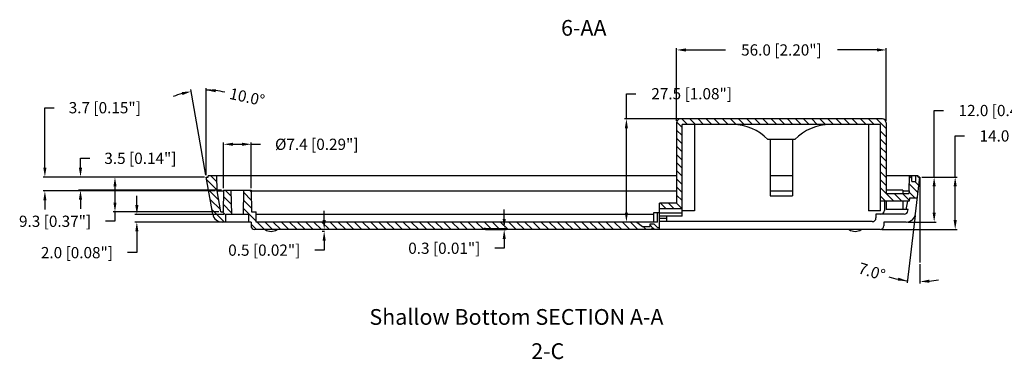
# Model space of a CAD drawing. Extents: x -195 to 2094, y -1538 to 254.
# Drawn here: x 1170 to 1433, y -721 to -630 of the extents above; entities that cross this region are included whole.
import ezdxf

# ---------------------------------------------------------------- set-up
doc = ezdxf.new("R2010")
doc.units = 0
doc.header["$LTSCALE"] = 5
doc.layers.get('0').update_dxf_attribs({"linetype": 'CONTINUOUS'})
doc.layers.get('Defpoints').update_dxf_attribs({"linetype": 'CONTINUOUS'})
doc.layers.add('dim', color=3, linetype='CONTINUOUS')
doc.layers.add('TEXT', color=7, linetype='CONTINUOUS')
doc.styles.add('CALLOUT', font='Romant.shx')
doc.dimstyles.get("Standard").update_dxf_attribs({"dimtxt": 3, "dimasz": 2.5, "dimexe": 0.5, "dimexo": 0.5, "dimgap": 0.5, "dimtad": 0, "dimtoh": 1, "dimdec": 1, "dimzin": 1, "dimdsep": 46, "dimtxsty": 'CALLOUT', "dimcen": 0.5, "dimadec": 1, "dimazin": 0, "dimtfac": 1, "dimtdec": 1, "dimtofl": 0, "dimtmove": 0, "dimatfit": 3, "dimfxl": 0, "dimtolj": 1, "dimtzin": 0, "dimarcsym": 0})

# ---------------------------------------------------------------- blocks, each defined once
blk = doc.blocks.new('*D270')
at = {"layer": 'Defpoints', "color": 0}
for p in [(1410.8, -671.97), (1414.58, -671.97), (1407.11, -683.97)]:
    blk.add_point(p, dxfattribs=at)
at = {"layer": 'dim', "color": 0, "lineweight": -2}
for p, q in [((1414.58, -671.97), (1414.58, -654.22)), ((1414.58, -654.22), (1417.08, -654.22)), ((1411.3, -671.97), (1415.08, -671.97)), ((1414.58, -681.47), (1414.58, -674.47)), ((1407.61, -683.97), (1415.08, -683.97))]:
    blk.add_line(p, q, dxfattribs=at)
at = {"layer": 'dim', "color": 0}
for points in [[(1414.17, -674.47), (1415, -674.47), (1414.58, -671.97)], [(1414.17, -681.47), (1415, -681.47), (1414.58, -683.97)]]:
    blk.add_solid(points, dxfattribs=at)
at = {"layer": 'dim', "color": 0, "insert": (1431.87, -654.22), "char_height": 3, "attachment_point": 5, "style": 'CALLOUT'}
blk.add_mtext('\\A1;12.0 [0.47"]', dxfattribs=at)
blk = doc.blocks.new('*D271')
at = {"layer": 'Defpoints', "color": 0}
for p in [(1410.8, -671.97), (1420.2, -671.97), (1400.15, -685.97)]:
    blk.add_point(p, dxfattribs=at)
at = {"layer": 'dim', "color": 0, "lineweight": -2}
for p, q in [((1420.2, -671.97), (1420.2, -661)), ((1420.2, -661), (1422.7, -661)), ((1411.3, -671.97), (1420.7, -671.97)), ((1420.2, -683.47), (1420.2, -674.47)), ((1400.65, -685.97), (1420.7, -685.97))]:
    blk.add_line(p, q, dxfattribs=at)
at = {"layer": 'dim', "color": 0}
for points in [[(1419.78, -674.47), (1420.62, -674.47), (1420.2, -671.97)], [(1419.78, -683.47), (1420.62, -683.47), (1420.2, -685.97)]]:
    blk.add_solid(points, dxfattribs=at)
at = {"layer": 'dim', "color": 0, "insert": (1437.48, -661), "char_height": 3, "attachment_point": 5, "style": 'CALLOUT'}
blk.add_mtext('\\A1;14.0 [0.55"]', dxfattribs=at)
blk = doc.blocks.new('*D272')
at = {"layer": 'Defpoints', "color": 0}
for p in [(1220.2, -671.97), (1177.09, -675.67), (1223.07, -675.67)]:
    blk.add_point(p, dxfattribs=at)
at = {"layer": 'dim', "color": 0, "lineweight": -2}
for p, q in [((1177.09, -669.47), (1177.09, -653.47)), ((1177.09, -653.47), (1179.59, -653.47)), ((1219.7, -671.97), (1176.59, -671.97)), ((1222.57, -675.67), (1176.59, -675.67)), ((1177.09, -678.17), (1177.09, -680.67))]:
    blk.add_line(p, q, dxfattribs=at)
at = {"layer": 'dim', "color": 0}
for points in [[(1176.68, -669.47), (1177.51, -669.47), (1177.09, -671.97)], [(1176.68, -678.17), (1177.51, -678.17), (1177.09, -675.67)]]:
    blk.add_solid(points, dxfattribs=at)
at = {"layer": 'dim', "color": 0, "insert": (1193.09, -653.47), "char_height": 3, "attachment_point": 5, "style": 'CALLOUT'}
blk.add_mtext('\\A1;3.7 [0.15"]', dxfattribs=at)
blk = doc.blocks.new('*D273')
at = {"layer": 'Defpoints', "color": 0}
for p in [(1220.2, -671.97), (1195.81, -681.27), (1224.05, -681.27)]:
    blk.add_point(p, dxfattribs=at)
at = {"layer": 'dim', "color": 0, "lineweight": -2}
for p, q in [((1219.7, -671.97), (1195.31, -671.97)), ((1195.81, -674.47), (1195.81, -678.77)), ((1223.55, -681.27), (1195.31, -681.27)), ((1195.81, -681.27), (1195.81, -683.77)), ((1195.81, -683.77), (1193.31, -683.77))]:
    blk.add_line(p, q, dxfattribs=at)
at = {"layer": 'dim', "color": 0}
for points in [[(1195.4, -674.47), (1196.23, -674.47), (1195.81, -671.97)], [(1195.4, -678.77), (1196.23, -678.77), (1195.81, -681.27)]]:
    blk.add_solid(points, dxfattribs=at)
at = {"layer": 'dim', "color": 0, "insert": (1179.81, -683.77), "char_height": 3, "attachment_point": 5, "style": 'CALLOUT'}
blk.add_mtext('\\A1;9.3 [0.37"]', dxfattribs=at)
blk = doc.blocks.new('*D274')
at = {"layer": 'Defpoints', "color": 0}
for p in [(1410.8, -671.97), (1410.8, -671.97), (1409.59, -681.78), (1410.8, -694.76), (1409.66, -699.84)]:
    blk.add_point(p, dxfattribs=at)
at = {"layer": 'dim', "color": 0, "lineweight": -2}
for p, q in [((1409.53, -682.27), (1407.34, -700.16)), ((1410.8, -695.26), (1410.8, -700.37))]:
    blk.add_line(p, q, dxfattribs=at)
for start, end in [(252.7162, 263), (252.7265, 257.8633), (275.1367, 280.2735)]:
    blk.add_arc((1410.8, -671.97), 27.89, start, end, dxfattribs=at)
at = {"layer": 'dim', "color": 0}
for points in [[(1405, -698.83), (1404.86, -699.65), (1407.4, -699.66)], [(1413.31, -700.17), (1413.28, -699.34), (1410.8, -699.87)]]:
    blk.add_solid(points, dxfattribs=at)
at = {"layer": 'dim', "color": 0, "insert": (1397.94, -697.19), "char_height": 3, "attachment_point": 5, "rotation": 342.7162, "style": 'CALLOUT'}
blk.add_mtext('\\A1;7.0°', dxfattribs=at)
blk = doc.blocks.new('*D275')
at = {"layer": 'Defpoints', "color": 0}
for p in [(1252.25, -685.97), (1251.68, -686.47), (1252.25, -686.47)]:
    blk.add_point(p, dxfattribs=at)
at = {"layer": 'dim', "color": 0, "lineweight": -2}
for p, q in [((1251.68, -683.47), (1251.68, -680.97)), ((1251.75, -685.97), (1251.18, -685.97)), ((1251.75, -686.47), (1251.18, -686.47)), ((1251.68, -691.47), (1249.18, -691.47)), ((1251.68, -688.97), (1251.68, -691.47))]:
    blk.add_line(p, q, dxfattribs=at)
at = {"layer": 'dim', "color": 0}
for points in [[(1251.26, -683.47), (1252.09, -683.47), (1251.68, -685.97)], [(1251.26, -688.97), (1252.09, -688.97), (1251.68, -686.47)]]:
    blk.add_solid(points, dxfattribs=at)
at = {"layer": 'dim', "color": 0, "insert": (1235.68, -691.47), "char_height": 3, "attachment_point": 5, "style": 'CALLOUT'}
blk.add_mtext('\\A1;0.5 [0.02"]', dxfattribs=at)
blk = doc.blocks.new('*D276')
at = {"layer": 'Defpoints', "color": 0}
for p in [(1294.3, -685.67), (1294.3, -685.97), (1299.76, -685.97)]:
    blk.add_point(p, dxfattribs=at)
at = {"layer": 'dim', "color": 0, "lineweight": -2}
for p, q in [((1299.76, -683.17), (1299.76, -680.67)), ((1294.8, -685.67), (1300.26, -685.67)), ((1294.8, -685.97), (1300.26, -685.97)), ((1299.76, -688.47), (1299.76, -690.97)), ((1299.76, -690.97), (1297.26, -690.97))]:
    blk.add_line(p, q, dxfattribs=at)
at = {"layer": 'dim', "color": 0}
for points in [[(1299.35, -683.17), (1300.18, -683.17), (1299.76, -685.67)], [(1299.35, -688.47), (1300.18, -688.47), (1299.76, -685.97)]]:
    blk.add_solid(points, dxfattribs=at)
at = {"layer": 'dim', "color": 0, "insert": (1283.76, -690.97), "char_height": 3, "attachment_point": 5, "style": 'CALLOUT'}
blk.add_mtext('\\A1;0.3 [0.01"]', dxfattribs=at)
blk = doc.blocks.new('*D277')
at = {"layer": 'Defpoints', "color": 0}
for p in [(1224.8, -663.23), (1224.8, -675.47), (1232.2, -675.47)]:
    blk.add_point(p, dxfattribs=at)
at = {"layer": 'dim', "color": 0, "lineweight": -2}
for p, q in [((1224.8, -674.97), (1224.8, -662.73)), ((1227.3, -663.23), (1229.7, -663.23)), ((1232.2, -674.97), (1232.2, -662.73)), ((1232.2, -663.23), (1234.7, -663.23))]:
    blk.add_line(p, q, dxfattribs=at)
at = {"layer": 'dim', "color": 0}
for points in [[(1227.3, -662.81), (1227.3, -663.64), (1224.8, -663.23)], [(1229.7, -662.81), (1229.7, -663.64), (1232.2, -663.23)]]:
    blk.add_solid(points, dxfattribs=at)
at = {"layer": 'dim', "color": 0, "insert": (1249.7, -663.23), "char_height": 3, "attachment_point": 5, "style": 'CALLOUT'}
blk.add_mtext('\\A1;%%c7.4 [0.29"]', dxfattribs=at)
blk = doc.blocks.new('*D278')
at = {"layer": 'Defpoints', "color": 0}
for p in [(1186.6, -671.97), (1220.2, -671.97), (1224.8, -675.47)]:
    blk.add_point(p, dxfattribs=at)
at = {"layer": 'dim', "color": 0, "lineweight": -2}
for p, q in [((1186.6, -669.47), (1186.6, -666.97)), ((1186.6, -666.97), (1189.1, -666.97)), ((1219.7, -671.97), (1186.1, -671.97)), ((1224.3, -675.47), (1186.1, -675.47)), ((1186.6, -677.97), (1186.6, -680.47))]:
    blk.add_line(p, q, dxfattribs=at)
at = {"layer": 'dim', "color": 0}
for points in [[(1186.18, -669.47), (1187.02, -669.47), (1186.6, -671.97)], [(1186.18, -677.97), (1187.02, -677.97), (1186.6, -675.47)]]:
    blk.add_solid(points, dxfattribs=at)
at = {"layer": 'dim', "color": 0, "insert": (1202.6, -666.97), "char_height": 3, "attachment_point": 5, "style": 'CALLOUT'}
blk.add_mtext('\\A1;3.5 [0.14"]', dxfattribs=at)
blk = doc.blocks.new('*D279')
at = {"layer": 'Defpoints', "color": 0}
for p in [(1225.4, -681.97), (1201.65, -683.97), (1225.4, -683.97)]:
    blk.add_point(p, dxfattribs=at)
at = {"layer": 'dim', "color": 0, "lineweight": -2}
for p, q in [((1201.65, -679.47), (1201.65, -676.97)), ((1224.9, -681.97), (1201.15, -681.97)), ((1224.9, -683.97), (1201.15, -683.97)), ((1201.65, -686.47), (1201.65, -692.14)), ((1201.65, -692.14), (1199.15, -692.14))]:
    blk.add_line(p, q, dxfattribs=at)
at = {"layer": 'dim', "color": 0}
for points in [[(1201.24, -679.47), (1202.07, -679.47), (1201.65, -681.97)], [(1201.24, -686.47), (1202.07, -686.47), (1201.65, -683.97)]]:
    blk.add_solid(points, dxfattribs=at)
at = {"layer": 'dim', "color": 0, "insert": (1185.65, -692.14), "char_height": 3, "attachment_point": 5, "style": 'CALLOUT'}
blk.add_mtext('\\A1;2.0 [0.08"]', dxfattribs=at)
blk = doc.blocks.new('*D280')
at = {"layer": 'Defpoints', "color": 0}
for p in [(1217.5, -648.94), (1220.2, -671.97), (1220.2, -671.97), (1221.95, -681.91), (1220.2, -689.11)]:
    blk.add_point(p, dxfattribs=at)
at = {"layer": 'dim', "color": 0, "lineweight": -2}
for p, q in [((1220.11, -671.48), (1216.08, -648.64)), ((1220.2, -671.47), (1220.2, -648.28))]:
    blk.add_line(p, q, dxfattribs=at)
for start, end in [(77.6245, 90), (77.6425, 83.8213), (106.1787, 112.3575)]:
    blk.add_arc((1220.2, -671.97), 23.19, start, end, dxfattribs=at)
at = {"layer": 'dim', "color": 0}
for points in [[(1213.64, -649.29), (1213.83, -650.1), (1216.17, -649.13)], [(1222.67, -649.33), (1222.72, -648.5), (1220.2, -648.78)]]:
    blk.add_solid(points, dxfattribs=at)
at = {"layer": 'dim', "color": 0, "insert": (1231.1, -650.62), "char_height": 3, "attachment_point": 5, "rotation": 347.6245, "style": 'CALLOUT'}
blk.add_mtext('\\A1;10.0°', dxfattribs=at)
blk = doc.blocks.new('*D281')
at = {"layer": 'Defpoints', "color": 0}
for p in [(1401.8, -638.06), (1345.8, -657.47), (1401.8, -657.47)]:
    blk.add_point(p, dxfattribs=at)
at = {"layer": 'dim', "color": 0, "lineweight": -2}
for p, q in [((1345.8, -656.97), (1345.8, -637.56)), ((1348.3, -638.06), (1358.87, -638.06)), ((1399.3, -638.06), (1388.73, -638.06)), ((1401.8, -656.97), (1401.8, -637.56))]:
    blk.add_line(p, q, dxfattribs=at)
at = {"layer": 'dim', "color": 0}
for points in [[(1348.3, -637.64), (1348.3, -638.48), (1345.8, -638.06)], [(1399.3, -637.64), (1399.3, -638.48), (1401.8, -638.06)]]:
    blk.add_solid(points, dxfattribs=at)
at = {"layer": 'dim', "color": 0, "insert": (1373.8, -638.06), "char_height": 3, "attachment_point": 5, "style": 'CALLOUT'}
blk.add_mtext('\\A1;56.0 [2.20"]', dxfattribs=at)
blk = doc.blocks.new('*D282')
at = {"layer": 'Defpoints', "color": 0}
for p in [(1332.4, -656.47), (1347.19, -656.47), (1336.74, -683.97)]:
    blk.add_point(p, dxfattribs=at)
at = {"layer": 'dim', "color": 0, "lineweight": -2}
for p, q in [((1332.4, -656.47), (1332.4, -649.74)), ((1332.4, -649.74), (1334.9, -649.74)), ((1346.69, -656.47), (1331.9, -656.47)), ((1332.4, -681.47), (1332.4, -658.97)), ((1336.24, -683.97), (1331.9, -683.97))]:
    blk.add_line(p, q, dxfattribs=at)
at = {"layer": 'dim', "color": 0}
for points in [[(1331.98, -658.97), (1332.81, -658.97), (1332.4, -656.47)], [(1331.98, -681.47), (1332.81, -681.47), (1332.4, -683.97)]]:
    blk.add_solid(points, dxfattribs=at)
at = {"layer": 'dim', "color": 0, "insert": (1349.82, -649.74), "char_height": 3, "attachment_point": 5, "style": 'CALLOUT'}
blk.add_mtext('\\A1;27.5 [1.08"]', dxfattribs=at)

msp = doc.modelspace()

# ---------------------------------------------------------------- linework, layer by layer
at = {"color": 2}
for p, q in [((1347.297, -658.75), (1345.818, -657.27)), ((1348.688, -657.972), (1347.188, -656.472)), ((1350.856, -657.972), (1349.356, -656.472)), ((1353.024, -657.972), (1351.524, -656.472)), ((1355.193, -657.972), (1353.693, -656.472)), ((1357.361, -657.972), (1355.861, -656.472)), ((1359.529, -657.972), (1358.029, -656.472)), ((1361.697, -657.972), (1360.197, -656.472)), ((1363.866, -657.972), (1362.366, -656.472)), ((1366.034, -657.972), (1364.534, -656.472)), ((1368.202, -657.972), (1366.702, -656.472)), ((1370.37, -657.972), (1368.87, -656.472)), ((1372.539, -657.972), (1371.039, -656.472)), ((1374.707, -657.972), (1373.207, -656.472)), ((1376.875, -657.972), (1375.375, -656.472)), ((1379.043, -657.972), (1377.543, -656.472)), ((1381.212, -657.972), (1379.712, -656.472)), ((1383.38, -657.972), (1381.88, -656.472)), ((1385.548, -657.972), (1384.048, -656.472)), ((1387.716, -657.972), (1386.216, -656.472)), ((1389.885, -657.972), (1388.385, -656.472)), ((1392.053, -657.972), (1390.553, -656.472)), ((1394.221, -657.972), (1392.721, -656.472)), ((1396.389, -657.972), (1394.889, -656.472)), ((1398.558, -657.972), (1397.058, -656.472)), ((1401.797, -659.044), (1399.226, -656.472)), ((1347.297, -660.918), (1345.797, -659.418)), ((1401.797, -661.212), (1400.297, -659.712)), ((1347.297, -663.086), (1345.797, -661.586)), ((1401.797, -663.38), (1400.297, -661.88)), ((1347.297, -665.255), (1345.797, -663.755)), ((1401.797, -665.549), (1400.297, -664.049)), ((1347.297, -667.423), (1345.797, -665.923)), ((1401.797, -667.717), (1400.297, -666.217)), ((1347.297, -671.759), (1345.766, -670.227)), ((1347.297, -669.591), (1345.797, -668.091)), ((1401.797, -669.885), (1400.297, -668.385)), ((1223.063, -675.452), (1220.329, -672.717)), ((1223.025, -673.245), (1221.452, -671.672)), ((1347.297, -673.928), (1345.797, -672.428)), ((1401.797, -672.053), (1400.297, -670.553)), ((1401.797, -674.221), (1400.297, -672.721)), ((1408.647, -672.399), (1407.996, -671.747)), ((1410.297, -671.88), (1410.089, -671.672)), ((1410.753, -672.336), (1410.389, -671.972)), ((1223.485, -678.042), (1220.793, -675.349)), ((1226.767, -676.987), (1225.252, -675.472)), ((1232.201, -675.917), (1231.757, -675.472)), ((1347.297, -676.096), (1345.797, -674.596)), ((1403.78, -678.372), (1400.297, -674.89)), ((1410.279, -676.198), (1407.959, -673.878)), ((1410.516, -674.267), (1409.421, -673.172)), ((1223.949, -680.674), (1221.257, -677.982)), ((1226.825, -679.213), (1224.783, -677.171)), ((1232.239, -680.291), (1230.195, -678.247)), ((1232.22, -678.104), (1230.25, -676.134)), ((1347.297, -678.264), (1345.797, -676.764)), ((1401.612, -678.372), (1400.297, -677.058)), ((1405.948, -678.372), (1403.948, -676.372)), ((1407.92, -678.176), (1406.116, -676.372)), ((1409.485, -677.572), (1407.876, -675.964)), ((1225.079, -683.972), (1221.721, -680.614)), ((1226.884, -681.44), (1224.764, -679.32)), ((1233.497, -683.717), (1230.14, -680.36)), ((1343.001, -680.472), (1341.501, -678.972)), ((1345.169, -680.472), (1343.669, -678.972)), ((1347.297, -680.432), (1345.797, -678.932)), ((1225.397, -682.122), (1224.547, -681.272)), ((1233.497, -681.549), (1233.22, -681.272)), ((1233.584, -685.972), (1232.147, -684.536)), ((1235.752, -685.972), (1233.752, -683.972)), ((1237.92, -685.972), (1235.92, -683.972)), ((1240.089, -685.972), (1238.089, -683.972)), ((1242.257, -685.972), (1240.257, -683.972)), ((1244.425, -685.972), (1242.425, -683.972)), ((1246.593, -685.972), (1244.593, -683.972)), ((1248.762, -685.972), (1246.762, -683.972)), ((1250.93, -685.972), (1248.93, -683.972)), ((1253.098, -685.972), (1251.098, -683.972)), ((1255.266, -685.972), (1253.266, -683.972)), ((1257.435, -685.972), (1255.435, -683.972)), ((1259.603, -685.972), (1257.603, -683.972)), ((1261.771, -685.972), (1259.771, -683.972)), ((1263.939, -685.972), (1261.939, -683.972)), ((1266.108, -685.972), (1264.108, -683.972)), ((1268.276, -685.972), (1266.276, -683.972)), ((1270.444, -685.972), (1268.444, -683.972)), ((1272.612, -685.972), (1270.612, -683.972)), ((1274.78, -685.972), (1272.78, -683.972)), ((1276.949, -685.972), (1274.949, -683.972)), ((1279.117, -685.972), (1277.117, -683.972)), ((1281.285, -685.972), (1279.285, -683.972)), ((1283.453, -685.972), (1281.453, -683.972)), ((1285.622, -685.972), (1283.622, -683.972)), ((1287.79, -685.972), (1285.79, -683.972)), ((1289.958, -685.972), (1287.958, -683.972)), ((1292.126, -685.972), (1290.126, -683.972)), ((1294.295, -685.972), (1292.295, -683.972)), ((1296.463, -685.972), (1294.463, -683.972)), ((1298.631, -685.972), (1296.631, -683.972)), ((1300.799, -685.972), (1298.799, -683.972)), ((1302.968, -685.972), (1300.968, -683.972)), ((1305.136, -685.972), (1303.136, -683.972)), ((1307.304, -685.972), (1305.304, -683.972)), ((1309.472, -685.972), (1307.472, -683.972)), ((1311.641, -685.972), (1309.641, -683.972)), ((1313.809, -685.972), (1311.809, -683.972)), ((1315.977, -685.972), (1313.977, -683.972)), ((1318.145, -685.972), (1316.145, -683.972)), ((1320.314, -685.972), (1318.314, -683.972)), ((1322.482, -685.972), (1320.482, -683.972)), ((1324.65, -685.972), (1322.65, -683.972)), ((1326.818, -685.972), (1324.818, -683.972)), ((1328.987, -685.972), (1326.987, -683.972)), ((1331.155, -685.972), (1329.155, -683.972)), ((1333.323, -685.972), (1331.323, -683.972)), ((1335.491, -685.972), (1333.491, -683.972)), ((1337.66, -685.972), (1336.86, -685.172)), ((1339.528, -685.672), (1338.697, -684.842)), ((1339.828, -685.972), (1339.697, -685.842))]:
    msp.add_line(p, q, dxfattribs=at)
for p, q in [((1400.797, -656.472), (1346.797, -656.472)), ((1345.797, -657.472), (1345.797, -678.972)), ((1400.297, -657.972), (1347.297, -657.972)), ((1347.297, -682.372), (1347.297, -657.972)), ((1350.547, -657.972), (1350.547, -680.972)), ((1397.047, -657.972), (1397.047, -680.972)), ((1400.297, -680.972), (1400.297, -657.972)), ((1401.797, -657.472), (1401.797, -676.372)), ((1377.417, -661.972), (1370.178, -661.972)), ((1370.797, -661.972), (1370.797, -676.972)), ((1376.797, -661.972), (1376.797, -676.972)), ((1221.949, -681.906), (1220.197, -671.972)), ((1220.197, -671.972), (1220.697, -671.972)), ((1345.797, -671.672), (1220.697, -671.672)), ((1220.697, -671.972), (1220.697, -671.672)), ((1223.067, -675.672), (1222.997, -671.672)), ((1376.797, -671.672), (1370.797, -671.672)), ((1410.297, -671.672), (1401.797, -671.672)), ((1407.928, -675.672), (1407.997, -671.672)), ((1408.647, -673.172), (1408.647, -671.672)), ((1409.594, -681.777), (1410.797, -671.972)), ((1409.647, -673.172), (1409.647, -671.672)), ((1410.297, -671.972), (1410.297, -671.672)), ((1410.797, -671.972), (1410.297, -671.972)), ((1224.055, -681.272), (1223.067, -675.672)), ((1223.067, -675.672), (1224.797, -675.672)), ((1224.797, -675.472), (1224.747, -681.272)), ((1224.797, -675.472), (1232.197, -675.472)), ((1226.727, -675.472), (1226.897, -681.972)), ((1230.097, -681.972), (1230.268, -675.472)), ((1232.196, -675.672), (1345.797, -675.672)), ((1232.197, -675.472), (1232.248, -681.272)), ((1370.797, -675.672), (1376.797, -675.672)), ((1406.196, -675.472), (1401.797, -675.472)), ((1406.196, -675.672), (1407.928, -675.672)), ((1406.197, -675.472), (1406.205, -676.372)), ((1407.928, -675.672), (1407.804, -676.372)), ((1408.647, -673.172), (1409.647, -673.172)), ((1370.797, -676.972), (1376.797, -676.972)), ((1407.896, -678.372), (1400.297, -678.372)), ((1401.297, -678.372), (1401.297, -680.872)), ((1401.797, -676.372), (1407.804, -676.372)), ((1401.797, -678.372), (1401.797, -680.672)), ((1406.223, -678.372), (1406.243, -680.672)), ((1407.452, -678.372), (1407.046, -680.672)), ((1407.994, -677.572), (1407.896, -678.372)), ((1410.11, -677.572), (1407.994, -677.572)), ((1341.197, -681.472), (1341.197, -678.972)), ((1345.797, -678.972), (1341.197, -678.972)), ((1347.297, -680.472), (1341.197, -680.472)), ((1350.547, -680.972), (1347.297, -680.972)), ((1400.297, -680.972), (1397.047, -680.972)), ((1407.613, -680.672), (1401.797, -680.672)), ((1407.574, -680.994), (1407.613, -680.672)), ((1224.055, -681.272), (1224.747, -681.272)), ((1231.597, -681.972), (1225.397, -681.972)), ((1225.397, -683.972), (1225.397, -681.972)), ((1231.597, -683.972), (1231.597, -681.972)), ((1232.248, -681.272), (1233.497, -681.272)), ((1233.497, -683.972), (1233.497, -681.272)), ((1339.697, -681.972), (1233.497, -681.972)), ((1339.697, -681.472), (1341.197, -681.472)), ((1339.697, -683.972), (1339.697, -681.472)), ((1341.197, -685.972), (1341.197, -681.572)), ((1347.297, -682.372), (1341.197, -682.372)), ((1343.197, -683.872), (1343.197, -682.372)), ((1406.581, -681.872), (1399.047, -681.872)), ((1399.047, -681.872), (1399.047, -682.872)), ((1232.147, -683.972), (1224.411, -683.972)), ((1232.147, -683.972), (1232.147, -684.972)), ((1400.147, -685.972), (1233.147, -685.972)), ((1340.697, -683.972), (1233.497, -683.972)), ((1294.297, -685.672), (1294.297, -685.972)), ((1294.797, -685.672), (1294.297, -685.672)), ((1294.797, -685.972), (1294.797, -685.672)), ((1335.197, -683.972), (1336.697, -685.172)), ((1336.697, -685.172), (1338.697, -685.172)), ((1338.697, -684.472), (1339.697, -684.472)), ((1338.697, -685.172), (1338.697, -684.472)), ((1339.697, -685.672), (1339.197, -685.672)), ((1339.197, -685.972), (1339.197, -685.672)), ((1339.697, -684.472), (1340.697, -685.472)), ((1339.697, -685.672), (1339.697, -685.972)), ((1340.697, -685.472), (1341.197, -685.472)), ((1398.047, -683.872), (1341.197, -683.872)), ((1407.112, -683.972), (1401.147, -683.972)), ((1401.147, -683.972), (1401.147, -684.972))]:
    msp.add_line(p, q)
at = {"color": 9}
for p, q in [((1340.697, -683.972), (1340.697, -681.472)), ((1347.297, -681.572), (1341.197, -681.572)), ((1343.197, -683.072), (1341.197, -683.072))]:
    msp.add_line(p, q, dxfattribs=at)
for centre, radius, start, end in [((1346.797, -657.472), 1, 90, 180), ((1400.797, -657.472), 1, 0, 90), ((1360.797, -670.972), 13, 43.81306, 90), ((1386.797, -670.972), 13, 90, 136.18694), ((1400.297, -680.872), 1, 270, 0), ((1406.581, -680.872), 1, 270, 353), ((1224.411, -681.472), 2.5, 190, 270), ((1398.047, -682.872), 1, 270, 0), ((1407.112, -681.472), 2.5, 270, 353), ((1233.147, -684.972), 1, 180, 270), ((1237.497, -683.662), 2.81, 235.29195, 304.70805), ((1393.497, -683.662), 2.81, 235.29195, 304.70805), ((1400.147, -684.972), 1, 270, 0)]:
    msp.add_arc(centre, radius, start, end)
at = {"layer": 'dim'}
msp.add_line((1410.797, -671.972), (1410.797, -694.761), dxfattribs=at)

# ---------------------------------------------------------------- texts
at = {"layer": 'TEXT', "style": 'CALLOUT'}
for s, p in [('6-AA', (1314.945, -634.265)), ('Shallow Bottom SECTION A-A', (1263.761, -711.399)), ('2-C', (1306.977, -720.523))]:
    msp.add_text(s, height=4.2, dxfattribs=at).set_placement(p)

# ---------------------------------------------------------------- dimensions: what is measured, and where the dimension line sits
at = {"layer": 'dim'}
dim = msp.add_linear_dim(base=(1401.797, -638.06), p1=(1345.797, -657.472), p2=(1401.797, -657.472), dimstyle='Standard', dxfattribs=at)
dim.commit()
dim.dimension.update_dxf_attribs({"geometry": '*D281', "text_midpoint": (1373.797, -638.06)})
for base, p1, p2, picture, middle in [((1332.395, -656.472), (1336.738, -683.972), (1347.188, -656.472), '*D282', (1349.824, -649.736)), ((1177.093, -675.672), (1220.197, -671.972), (1223.067, -675.672), '*D272', (1193.093, -653.472)), ((1414.585, -671.972), (1407.112, -683.972), (1410.797, -671.972), '*D270', (1431.87, -654.217)), ((1420.199, -671.972), (1400.147, -685.972), (1410.797, -671.972), '*D271', (1437.485, -660.996)), ((1201.652, -683.972), (1225.397, -681.972), (1225.397, -683.972), '*D279', (1185.652, -692.135))]:
    dim = msp.add_linear_dim(base=base, p1=p1, p2=p2, angle=90, dimstyle='Standard', dxfattribs=at)
    dim.commit()
    dim.dimension.update_dxf_attribs({"geometry": picture, "text_midpoint": middle, "dimtype": 160})
for base, line1, line2, picture, middle in [((1217.505, -648.935), ((1220.197, -671.972), (1220.197, -689.112)), ((1221.949, -681.906), (1220.197, -671.972)), '*D280', (1231.099, -650.618)), ((1409.662, -699.844), ((1410.797, -671.972), (1410.797, -694.761)), ((1409.594, -681.777), (1410.797, -671.972)), '*D274', (1397.94, -697.185))]:
    dim = msp.add_angular_dim_2l(base=base, line1=line1, line2=line2, dimstyle='Standard', override={"dimtoh": 0, "dimdec": 1}, dxfattribs=at)
    dim.commit()
    dim.dimension.update_dxf_attribs({"geometry": picture, "text_midpoint": middle})
dim = msp.add_linear_dim(base=(1224.797, -663.226), p1=(1232.197, -675.472), p2=(1224.797, -675.472), angle=180, text='%%c<>', dimstyle='Standard', override={"dimtoh": 0}, dxfattribs=at)
dim.commit()
dim.dimension.update_dxf_attribs({"geometry": '*D277', "text_midpoint": (1249.697, -663.226), "dimtype": 160})
for base, p1, p2, picture, middle in [((1186.601, -671.972), (1224.797, -675.472), (1220.197, -671.972), '*D278', (1202.601, -666.972)), ((1195.812, -681.272), (1220.197, -671.972), (1224.055, -681.272), '*D273', (1179.812, -683.772)), ((1251.676, -686.472), (1252.25, -685.972), (1252.25, -686.472), '*D275', (1235.676, -691.472)), ((1299.765, -685.972), (1294.297, -685.672), (1294.297, -685.972), '*D276', (1283.765, -690.972))]:
    dim = msp.add_linear_dim(base=base, p1=p1, p2=p2, angle=90, dimstyle='Standard', dxfattribs=at)
    dim.commit()
    dim.dimension.update_dxf_attribs({"geometry": picture, "text_midpoint": middle})

doc.saveas('drawing.dxf')
